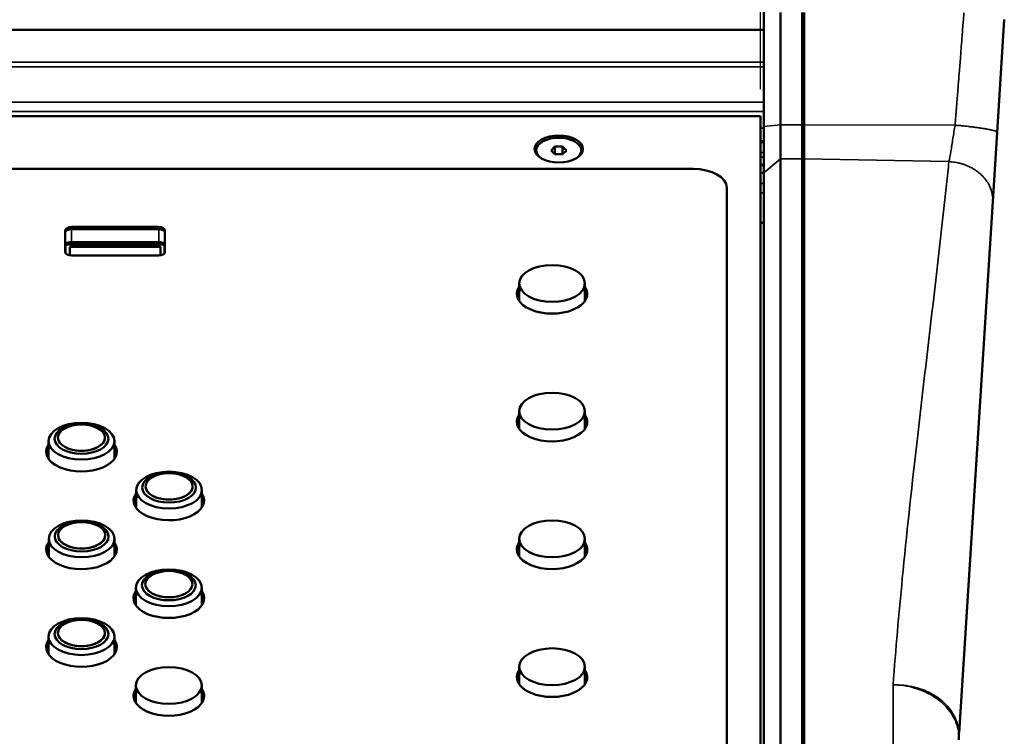
# Model space of a CAD drawing. Units: millimetres. Extents: x 0 to 4205, y 0 to 2970.
# Drawn here: x 1330 to 1477, y 830 to 937 of the extents above; entities that cross this region are included whole.
import ezdxf

# ---------------------------------------------------------------- set-up
doc = ezdxf.new("R2010")
doc.units = ezdxf.units.MM
doc.header["$LTSCALE"] = 5
for name, color, linetype, lineweight in [('Dimension (ISO)', 7, 'Continuous', 25), ('Visible (ISO)', 7, 'Continuous', 50), ('Visible Narrow (ISO)', 7, 'Continuous', 35)]:
    doc.layers.add(name, color=color, linetype=linetype, lineweight=lineweight)
doc.styles.add('Note Text (DIN)', font='isocpeur.ttf')
doc.dimstyles.new('Default (DIN)', dxfattribs={"dimscale": 5, "dimtxt": 3.5, "dimasz": 2.5, "dimexe": 3.175, "dimexo": 0.8, "dimgap": 0.8, "dimtad": 1, "dimdec": 0, "dimrnd": 1e-08, "dimzin": 0, "dimtxsty": 'Note Text (DIN)', "dimcen": 0.09, "dimdle": 10, "dimclrd": 256, "dimclre": 256, "dimclrt": 256, "dimadec": 0, "dimazin": 0, "dimtfac": 1, "dimtmove": 0, "dimatfit": 3, "dimfxl": 1, "dimtolj": 1, "dimtzin": 0, "dimlwd": -1, "dimlwe": -1, "dimarcsym": 0})

# ---------------------------------------------------------------- blocks, each defined once
blk = doc.blocks.new('*D7')
at = {"layer": 'Defpoints', "color": 0, "transparency": 16777216}
for p in [(1440.62, 1032.42), (390.62, 922.42), (1440.62, 922.42)]:
    blk.add_point(p, dxfattribs=at)
at = {"layer": 'Dimension (ISO)', "transparency": 16777216}
for p, q in [((390.62, 926.42), (390.62, 1048.29)), ((1440.62, 926.42), (1440.62, 1048.29)), ((403.12, 1032.42), (1428.12, 1032.42))]:
    blk.add_line(p, q, dxfattribs=at)
for points in [[(403.12, 1034.5), (403.12, 1030.33), (390.62, 1032.42)], [(1428.12, 1034.5), (1428.12, 1030.33), (1440.62, 1032.42)]]:
    blk.add_solid(points, dxfattribs=at)
at = {"layer": 'Dimension (ISO)', "transparency": 16777216, "insert": (826.81, 1059.17), "char_height": 17.5, "attachment_point": 1, "style": 'Note Text (DIN)'}
blk.add_mtext('\\A1;1050 mm [41,3 in]', dxfattribs=at)

msp = doc.modelspace()

# ---------------------------------------------------------------- linework, layer by layer
at = {"layer": 'Visible (ISO)'}
for p, q in [((1441.12, 942.93), (1441.12, 920.86)), ((1443.62, 921.13), (1443.62, 937.86)), ((1446.82, 937.86), (1446.82, 921.13)), ((1447.12, 937.86), (1447.12, 921.13)), ((1475.83, 919.99), (1476.89, 936.77)), ((390.12, 935.26), (1441.12, 935.26)), ((860.62, 922.42), (1440.62, 922.42)), ((1440.62, 922.42), (1440.62, 675.33)), ((1441.12, 920.86), (1441.12, 913.98)), ((1443.62, 916.05), (1443.62, 921.13)), ((1446.82, 921.13), (1446.82, 916.05)), ((1447.12, 921.13), (1447.12, 916.05)), ((1475.17, 909.69), (1475.83, 919.99)), ((1440.62, 918.67), (1441.12, 918.67)), ((1409.47, 917.32), (1410.05, 917.88)), ((1410.05, 916.76), (1409.47, 917.32)), ((1410.05, 917.88), (1411.2, 917.88)), ((1410.05, 917.88), (1410.05, 916.76)), ((1411.2, 917.88), (1411.2, 916.76)), ((1411.2, 917.88), (1411.78, 917.32)), ((1411.78, 917.32), (1411.2, 916.76)), ((1411.2, 916.76), (1410.05, 916.76)), ((1443.62, 678.76), (1443.62, 916.05)), ((1446.82, 916.05), (1446.82, 678.76)), ((1447.12, 916.05), (1447.12, 678.76)), ((1430.62, 914.55), (870.62, 914.55)), ((1440.62, 915.13), (1441.12, 915.13)), ((1440.62, 914), (1441.12, 914)), ((1441.12, 913.98), (1441.12, 676.69)), ((1435.62, 686.54), (1435.62, 911.76)), ((1470.16, 830.63), (1475.17, 909.69)), ((1337.22, 902.17), (1337.22, 905.41)), ((1338.12, 905.92), (1351.12, 905.92)), ((1351.12, 905.6), (1338.12, 905.6)), ((1351.12, 905.6), (1338.12, 905.6)), ((1338.12, 905.6), (1351.12, 905.6)), ((1352.02, 905.41), (1352.02, 902.17)), ((1441.12, 906.55), (1440.62, 906.55)), ((1337.22, 903.08), (1337.27, 903.08)), ((1337.27, 903.31), (1337.27, 902)), ((1351.97, 903.31), (1337.27, 903.31)), ((1337.87, 901.69), (1337.87, 902.98)), ((1337.87, 902.98), (1351.37, 902.98)), ((1338.12, 903.65), (1351.12, 903.65)), ((1351.37, 902.98), (1351.37, 901.69)), ((1351.97, 902), (1351.97, 903.31)), ((1351.97, 903.08), (1352.02, 903.08)), ((1351.12, 901.67), (1338.12, 901.67)), ((1404.72, 894.91), (1404.72, 897.52)), ((1414.52, 894.91), (1414.52, 897.52)), ((1404.72, 875.89), (1404.72, 878.51)), ((1414.52, 875.89), (1414.52, 878.51)), ((1336.12, 874.57), (1336.12, 874.57)), ((1343.12, 874.57), (1343.12, 874.57)), ((1334.72, 871.42), (1334.72, 874.04)), ((1344.52, 871.42), (1344.52, 874.04)), ((1349.15, 867.31), (1349.15, 867.3)), ((1356.15, 867.31), (1356.15, 867.3)), ((1347.75, 864.12), (1347.75, 866.77)), ((1357.55, 864.19), (1357.55, 866.77)), ((1336.15, 860.04), (1336.15, 860.03)), ((1343.15, 860.04), (1343.15, 860.03)), ((1334.75, 856.85), (1334.75, 859.5)), ((1344.55, 856.92), (1344.55, 859.5)), ((1404.72, 856.88), (1404.72, 859.5)), ((1414.52, 856.88), (1414.52, 859.5)), ((1349.12, 852.77), (1349.12, 852.76)), ((1356.12, 852.77), (1356.12, 852.76)), ((1347.72, 849.61), (1347.72, 852.23)), ((1357.52, 849.61), (1357.52, 852.23)), ((1336.12, 845.5), (1336.12, 845.49)), ((1343.12, 845.5), (1343.12, 845.49)), ((1334.72, 842.34), (1334.72, 844.96)), ((1344.52, 842.34), (1344.52, 844.96)), ((1404.72, 837.87), (1404.72, 840.48)), ((1414.52, 837.87), (1414.52, 840.48)), ((1347.72, 835.07), (1347.72, 837.69)), ((1357.52, 835.07), (1357.52, 837.69))]:
    msp.add_line(p, q, dxfattribs=at)
msp.add_arc((1486.12, 829.62), 16, 176.367, 180, dxfattribs=at)
for centre, major_axis, start_param, end_param in [((1410.62, 917.32), (-3.36, 0), 2.439719, 6.985059), ((1430.62, 911.76), (5, 0), 0, 1.570796), ((1338.12, 905.41), (-0.9, 0), 4.712389, 6.283185), ((1338.12, 905.1), (-0.9, 0), 4.712389, 6.283185), ((1338.12, 905.09), (-0.9, 0), 4.712389, 6.283185), ((1338.12, 905.1), (-0.9, 0), 4.712389, 6.283185), ((1351.12, 905.41), (0.9, 0), 0, 1.570796), ((1351.12, 905.1), (0.9, 0), 0, 1.570796), ((1351.12, 905.09), (0.9, 0), 0, 1.570796), ((1351.12, 905.1), (0.9, 0), 0, 1.570796), ((1338.12, 902.81), (1.5, 0), 1.570796, 2.214297), ((1351.12, 902.81), (1.5, 0), 0.927295, 1.570796), ((1338.12, 902.17), (-0.9, 0), 0, 1.570796), ((1351.12, 902.17), (0.9, 0), 4.712389, 6.283185), ((1409.62, 895.96), (5.25, 0), 2.774385, 6.650393), ((1409.62, 895.65), (-5.25, 0), 5.915977, 6.230212), ((1409.62, 895.64), (-5.25, 0), 5.915977, 6.228798), ((1409.62, 895.65), (-5.25, 0), 5.915977, 6.230212), ((1409.62, 895.65), (5.25, 0), 0.052973, 0.367208), ((1409.62, 895.64), (5.25, 0), 0.054387, 0.367208), ((1409.62, 895.65), (5.25, 0), 0.052973, 0.367208), ((1409.62, 893.36), (5.75, 0), 2.590922, 2.609824), ((1409.62, 893.36), (5.75, 0), 0.531769, 0.55067), ((1409.62, 876.95), (5.25, 0), 2.774385, 6.650393), ((1409.62, 876.64), (-5.25, 0), 5.915977, 6.230212), ((1409.62, 876.64), (-5.25, 0), 5.915977, 6.230212), ((1409.62, 876.63), (-5.25, 0), 5.915977, 6.228798), ((1409.62, 876.64), (5.25, 0), 0.052973, 0.367208), ((1409.62, 876.64), (5.25, 0), 0.052973, 0.367208), ((1409.62, 876.63), (5.25, 0), 0.054387, 0.367208), ((1339.62, 874.4), (-4, 0), 3.143615, 6.281163), ((1409.62, 874.35), (5.75, 0), 2.590922, 2.609824), ((1409.62, 874.35), (5.75, 0), 0.531769, 0.55067), ((1339.62, 874.57), (-3.5, 0), 0, 3.141593), ((1339.62, 872.48), (5.25, 0), 2.774385, 6.650393), ((1339.62, 872.16), (-5.25, 0), 5.915977, 6.230212), ((1339.62, 872.16), (-5.25, 0), 5.915977, 6.230212), ((1339.62, 872.16), (-5.25, 0), 5.915977, 6.228798), ((1339.62, 872.16), (5.25, 0), 0.052973, 0.367208), ((1339.62, 872.16), (5.25, 0), 0.052973, 0.367208), ((1339.62, 872.16), (5.25, 0), 0.054387, 0.367208), ((1339.62, 869.88), (5.75, 0), 2.590922, 2.609824), ((1339.62, 869.88), (5.75, 0), 0.531769, 0.55067), ((1352.65, 867.13), (-4, 0), 3.143615, 6.281163), ((1352.65, 867.3), (-3.5, 0), 0, 3.141593), ((1352.62, 865.21), (5.25, 0), 2.761442, 6.637), ((1352.62, 864.89), (-5.25, 0), 5.903035, 6.230212), ((1352.62, 864.89), (-5.25, 0), 5.903035, 6.228798), ((1352.62, 864.89), (-5.25, 0), 5.903035, 6.230212), ((1352.62, 864.89), (5.25, 0), 0.052973, 0.353815), ((1352.62, 864.89), (5.25, 0), 0.052973, 0.353815), ((1352.62, 864.89), (5.25, 0), 0.054387, 0.353815), ((1352.62, 862.61), (5.75, 0), 2.582733, 2.609824), ((1352.62, 862.61), (5.75, 0), 0.531769, 0.54237), ((1339.65, 859.86), (-4, 0), 3.143615, 6.281163), ((1339.65, 860.03), (-3.5, 0), 0, 3.141593), ((1339.62, 857.94), (5.25, 0), 2.761442, 6.637), ((1339.62, 857.63), (-5.25, 0), 5.903035, 6.230212), ((1339.62, 857.62), (-5.25, 0), 5.903035, 6.228798), ((1339.62, 857.63), (-5.25, 0), 5.903035, 6.230212), ((1339.62, 857.63), (5.25, 0), 0.052973, 0.353815), ((1339.62, 857.63), (5.25, 0), 0.052973, 0.353815), ((1339.62, 857.62), (5.25, 0), 0.054387, 0.353815), ((1409.62, 857.94), (5.25, 0), 2.774385, 6.650393), ((1409.62, 857.63), (-5.25, 0), 5.915977, 6.230212), ((1409.62, 857.63), (-5.25, 0), 5.915977, 6.230212), ((1409.62, 857.62), (-5.25, 0), 5.915977, 6.228798), ((1409.62, 857.63), (5.25, 0), 0.052973, 0.367208), ((1409.62, 857.63), (5.25, 0), 0.052973, 0.367208), ((1409.62, 857.62), (5.25, 0), 0.054387, 0.367208), ((1339.62, 855.34), (5.75, 0), 2.582733, 2.609824), ((1339.62, 855.34), (5.75, 0), 0.531769, 0.54237), ((1409.62, 855.34), (5.75, 0), 2.590922, 2.609824), ((1409.62, 855.34), (5.75, 0), 0.531769, 0.55067), ((1352.62, 852.59), (-4, 0), 3.143615, 6.281163), ((1352.62, 852.76), (-3.5, 0), 0, 3.141593), ((1352.62, 850.67), (5.25, 0), 2.774385, 6.650393), ((1352.62, 850.36), (-5.25, 0), 5.915977, 6.230212), ((1352.62, 850.36), (-5.25, 0), 5.915977, 6.230212), ((1352.62, 850.35), (-5.25, 0), 5.915977, 6.228798), ((1352.62, 850.36), (5.25, 0), 0.052973, 0.367208), ((1352.62, 850.36), (5.25, 0), 0.052973, 0.367208), ((1352.62, 850.35), (5.25, 0), 0.054387, 0.367208), ((1352.62, 848.07), (5.75, 0), 2.590922, 2.609824), ((1352.62, 848.07), (5.75, 0), 0.531769, 0.55067), ((1339.62, 845.32), (-4, 0), 3.143615, 6.281163), ((1339.62, 845.49), (-3.5, 0), 0, 3.141593), ((1339.62, 843.4), (5.25, 0), 2.774385, 6.650393), ((1339.62, 843.09), (-5.25, 0), 5.915977, 6.230212), ((1339.62, 843.09), (-5.25, 0), 5.915977, 6.230212), ((1339.62, 843.08), (-5.25, 0), 5.915977, 6.228798), ((1339.62, 843.09), (5.25, 0), 0.052973, 0.367208), ((1339.62, 843.09), (5.25, 0), 0.052973, 0.367208), ((1339.62, 843.08), (5.25, 0), 0.054387, 0.367208), ((1339.62, 840.8), (5.75, 0), 2.590922, 2.609824), ((1339.62, 840.8), (5.75, 0), 0.531769, 0.55067), ((1409.62, 838.92), (5.25, 0), 2.774385, 6.650393), ((1409.62, 838.61), (-5.25, 0), 5.915977, 6.230212), ((1409.62, 838.61), (-5.25, 0), 5.915977, 6.230212), ((1409.62, 838.6), (-5.25, 0), 5.915977, 6.228798), ((1409.62, 838.61), (5.25, 0), 0.052973, 0.367208), ((1409.62, 838.61), (5.25, 0), 0.052973, 0.367208), ((1409.62, 838.6), (5.25, 0), 0.054387, 0.367208), ((1409.62, 836.32), (5.75, 0), 2.590922, 2.609824), ((1409.62, 836.32), (5.75, 0), 0.531769, 0.55067), ((1352.62, 836.13), (5.25, 0), 2.774385, 6.650393), ((1352.62, 835.82), (-5.25, 0), 5.915977, 6.230212), ((1352.62, 835.82), (-5.25, 0), 5.915977, 6.230212), ((1352.62, 835.81), (-5.25, 0), 5.915977, 6.228798), ((1352.62, 835.82), (5.25, 0), 0.052973, 0.367208), ((1352.62, 835.82), (5.25, 0), 0.052973, 0.367208), ((1352.62, 835.81), (5.25, 0), 0.054387, 0.367208), ((1352.62, 833.53), (5.75, 0), 2.590922, 2.609824), ((1352.62, 833.53), (5.75, 0), 0.531769, 0.55067)]:
    msp.add_ellipse(centre, major_axis=major_axis, ratio=0.559193, start_param=start_param, end_param=end_param, dxfattribs=at)
for centre, major_axis in [((1410.62, 917.52), (-3.6, 0)), ((1409.62, 897.52), (-4.9, 0)), ((1409.62, 878.51), (-4.9, 0)), ((1339.62, 874.04), (4.9, 0)), ((1339.62, 874.41), (4, 0)), ((1339.62, 874.57), (3.5, 0)), ((1352.65, 866.77), (4.9, 0)), ((1352.65, 867.14), (4, 0)), ((1352.65, 867.31), (3.5, 0)), ((1339.65, 859.5), (4.9, 0)), ((1339.65, 859.87), (4, 0)), ((1339.65, 860.04), (3.5, 0)), ((1409.62, 859.5), (-4.9, 0)), ((1352.62, 852.23), (4.9, 0)), ((1352.62, 852.6), (4, 0)), ((1352.62, 852.77), (3.5, 0)), ((1339.62, 844.96), (4.9, 0)), ((1339.62, 845.33), (4, 0)), ((1339.62, 845.5), (3.5, 0)), ((1409.62, 840.48), (-4.9, 0)), ((1352.62, 837.69), (-4.9, 0))]:
    msp.add_ellipse(centre, major_axis=major_axis, ratio=0.559193, dxfattribs=at)
at = {"layer": 'Visible Narrow (ISO)'}
for p, q in [((1441.12, 930.46), (390.12, 930.46)), ((390.12, 929.74), (1441.12, 929.74)), ((1441.12, 924.5), (390.12, 924.5)), ((390.12, 923.11), (1441.12, 923.11)), ((1440.62, 920.62), (1441.12, 920.62)), ((1441.12, 920.86), (1443.62, 921.13)), ((1443.62, 921.13), (1446.82, 921.13)), ((1446.82, 921.13), (1447.12, 921.09)), ((1447.12, 921.13), (1469.56, 921.07)), ((1440.62, 918.5), (1441.12, 918.5)), ((1441.12, 916.99), (1440.62, 916.99)), ((1440.62, 916.29), (1441.12, 916.29)), ((1441.12, 913.98), (1443.62, 916.05)), ((1443.62, 916.05), (1446.82, 916.05)), ((1447.12, 915.8), (1446.82, 916.05)), ((1447.12, 916.05), (1468.66, 915.65)), ((1441.12, 915.22), (1440.62, 915.22)), ((1440.62, 913.91), (1441.12, 913.91)), ((1441.12, 912.37), (1440.62, 912.37)), ((1440.62, 910.99), (1441.12, 910.99)), ((1338.12, 905.6), (1338.12, 905.92)), ((1338.12, 905.6), (1338.12, 903.65)), ((1338.12, 905.6), (1338.12, 905.6)), ((1351.12, 905.6), (1351.12, 905.92)), ((1351.12, 905.6), (1351.12, 903.65)), ((1351.12, 905.6), (1351.12, 905.6)), ((1351.91, 903.53), (1337.33, 903.53))]:
    msp.add_line(p, q, dxfattribs=at)
msp.add_ellipse((1486.12, 830.12), major_axis=(-16, 0), ratio=0.623289, start_param=6.247224, end_param=6.283185, dxfattribs=at)
for points, knots in [([(1470.88, 937.8), (1470.88, 937.78), (1470.88, 937.77), (1470.88, 937.69), (1470.87, 937.62), (1470.86, 937.42), (1470.84, 937.27), (1470.81, 936.82), (1470.79, 936.52), (1470.74, 935.95), (1470.72, 935.67), (1470.67, 935.05), (1470.65, 934.7), (1470.54, 933.31), (1470.46, 932.29), (1470.32, 930.46), (1470.25, 929.66), (1470.14, 928.26), (1470.09, 927.65), (1470.01, 926.57), (1469.97, 926.11), (1469.9, 925.3), (1469.88, 924.95), (1469.82, 924.29), (1469.8, 923.99), (1469.76, 923.49), (1469.74, 923.29), (1469.71, 922.86), (1469.69, 922.62), (1469.66, 922.23), (1469.64, 922.07), (1469.62, 921.74), (1469.6, 921.57), (1469.58, 921.29), (1469.57, 921.18), (1469.56, 921.07)], [-18.197929, -18.197929, -18.197929, -18.197929, -18.192715, -18.192715, -18.171469, -18.171469, -18.128977, -18.128977, -18.042917, -18.042917, -17.956857, -17.956857, -17.851389, -17.851389, -17.538982, -17.538982, -17.29867, -17.29867, -17.113814, -17.113814, -16.973298, -16.973298, -16.868088, -16.868088, -16.774674, -16.774674, -16.716563, -16.716563, -16.644371, -16.644371, -16.596478, -16.596478, -16.54436, -16.54436, -16.511785, -16.511785, -16.511785, -16.511785]), ([(1469.56, 921.07), (1469.46, 920.39), (1469.35, 919.72), (1469.14, 918.39), (1469.04, 917.75), (1468.84, 916.58), (1468.74, 916.07), (1468.66, 915.65)], [-16.511785, -16.511785, -16.511785, -16.511785, -16.127406, -16.127406, -15.710443, -15.710443, -15.282849, -15.282849, -15.282849, -15.282849]), ([(1468.66, 915.65), (1468.54, 914.51), (1468.42, 913.37), (1468.17, 911.05), (1468.04, 909.87), (1467.38, 903.95), (1466.84, 899.21), (1465.46, 887.38), (1464.62, 880.28), (1463.81, 873.18), (1463.07, 866.65), (1462.36, 860.12), (1461.21, 848.33), (1460.74, 843.06), (1460.34, 837.79)], [-15.282849, -15.282849, -15.282849, -15.282849, -14.669473, -14.669473, -14.031619, -14.031619, -11.480464, -11.480464, -7.653642, -7.653642, -7.653642, -4.13609, -4.13609, -1.302184, -1.302184, -1.302184, -1.302184]), ([(1460.34, 837.79), (1460.35, 835.3), (1460.35, 832.8), (1460.35, 807.71), (1460.04, 785.14), (1459.21, 747.2), (1458.79, 731.85), (1458.07, 708.07), (1457.8, 699.64), (1457.39, 687), (1457.25, 682.79), (1457.1, 678.57)], [-61.934227, -61.934227, -61.934227, -61.934227, -60.59695, -60.59695, -48.47756, -48.47756, -40.234797, -40.234797, -35.708982, -35.708982, -33.445998, -33.445998, -33.445998, -33.445998]), ([(1470.13, 830.48), (1470.13, 831.17), (1469.98, 831.9), (1469.6, 832.84), (1469.49, 833.08), (1468.96, 834.02), (1468.41, 834.7), (1467.56, 835.46), (1467.35, 835.62), (1466.54, 836.23), (1465.84, 836.62), (1464.11, 837.34), (1463.03, 837.61), (1461.38, 837.78), (1460.86, 837.8), (1460.34, 837.79)], [0, 0, 0, 0, 0.753973, 0.753973, 1.020322, 1.020322, 1.817861, 1.817861, 2.048753, 2.048753, 2.71279, 2.71279, 3.597916, 3.597916, 4.004781, 4.004781, 4.004781, 4.004781]), ([(1460.34, 837.79), (1460.86, 837.78), (1461.38, 837.74), (1463.03, 837.51), (1464.11, 837.19), (1465.85, 836.4), (1466.54, 835.98), (1467.36, 835.35), (1467.56, 835.18), (1468.42, 834.39), (1468.96, 833.69), (1469.49, 832.73), (1469.6, 832.49), (1469.98, 831.54), (1470.12, 830.81), (1470.12, 830.12)], [-4.004781, -4.004781, -4.004781, -4.004781, -3.597916, -3.597916, -2.71279, -2.71279, -2.048753, -2.048753, -1.817861, -1.817861, -1.020322, -1.020322, -0.753973, -0.753973, 0, 0, 0, 0]), ([(1470.16, 830.63), (1470.15, 830.61), (1470.15, 830.59), (1470.15, 830.53), (1470.15, 830.5), (1470.14, 830.46), (1470.14, 830.44), (1470.14, 830.42), (1470.14, 830.42), (1470.14, 830.42), (1470.14, 830.43), (1470.13, 830.44), (1470.13, 830.45), (1470.13, 830.46), (1470.13, 830.47), (1470.13, 830.48)], [-0.1675513, -0.1675513, -0.1675513, -0.1675513, -0.1452184, -0.1452184, -0.1023187, -0.1023187, -0.069319, -0.069319, -0.0439346, -0.0439346, -0.0244081, -0.0244081, -0.0111086, -0.0111086, 0, 0, 0, 0])]:
    msp.add_open_spline(points, degree=3, knots=knots, dxfattribs=at)
for points, weights in [([(1475.83, 919.99), (1475.85, 920.32), (1473.26, 920.76), (1469.56, 921.07)], [1, 0.808390900721, 0.808390900721, 1]), ([(1475.17, 909.69), (1475.38, 912.95), (1472.66, 915.44), (1468.66, 915.65)], [1, 0.797490853276, 0.797490853276, 1])]:
    msp.add_rational_spline(points, weights, degree=3, dxfattribs=at)

# ---------------------------------------------------------------- dimensions: what is measured, and where the dimension line sits
at = {"layer": 'Dimension (ISO)'}
dim = msp.add_linear_dim(base=(1440.62, 1032.42), p1=(390.62, 922.42), p2=(1440.62, 922.42), angle=180, text='<> mm [41,3 in]', dimstyle='Default (DIN)', override={"dimgap": 0.8, "dimdec": 0, "dimpost": '', "dimtol": 0, "dimlim": 0, "dimtp": 0, "dimtm": 0, "dimtdec": 2, "dimtofl": 0, "dimatfit": 1}, dxfattribs=at)
dim.commit()
dim.dimension.update_dxf_attribs({"geometry": '*D7', "text_midpoint": (915.62, 1032.42), "dimtype": 160})

doc.saveas('drawing.dxf')
